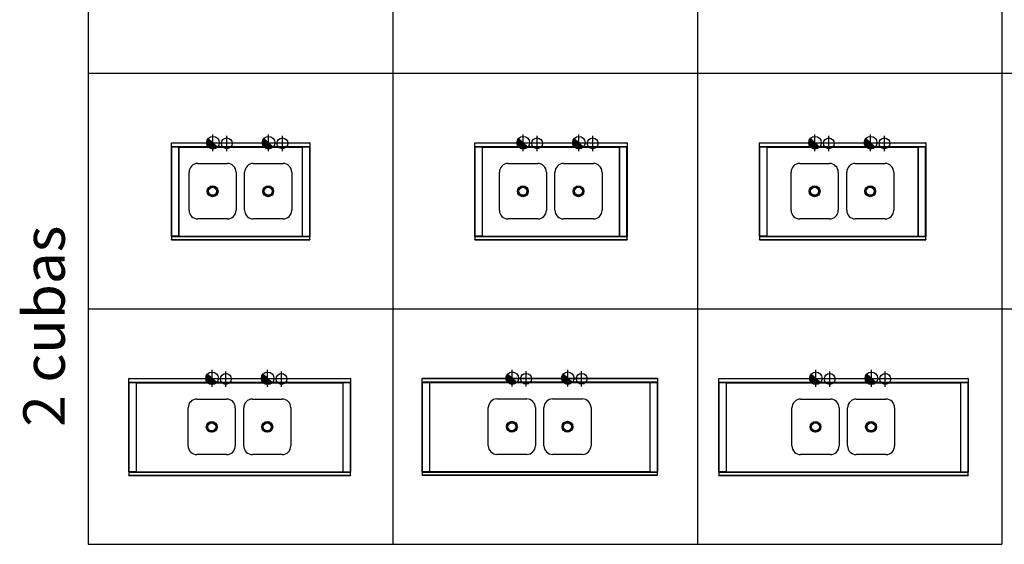
# Model space of a CAD drawing. Units: inches. Extents: x -225 to 30079, y -18981 to 7576.
# Drawn here: x 28 to 7139, y 6 to 3791 of the extents above; entities that cross this region are included whole.
import ezdxf

# ---------------------------------------------------------------- set-up
doc = ezdxf.new("R2010")
doc.units = ezdxf.units.IN
doc.header["$MEASUREMENT"] = 0
for name, color, linetype in [('TOP_EQP_1', 2, 'Continuous'), ('TOP_EQP_2', 9, 'Continuous'), ('TOP_HID', 150, 'Continuous')]:
    doc.layers.add(name, color=color, linetype=linetype)
doc.styles.add('TOPEMA', font='arial.ttf', dxfattribs={"oblique": 15})

# ---------------------------------------------------------------- blocks, each defined once
blk = doc.blocks.new('cuba_3414')
at = {"layer": 'TOP_EQP_2'}
for p, q in [((-107.6, 200.4), (107.6, 200.4)), ((-170, -137.6), (-170, 137.6)), ((170, 138), (170, -137.2)), ((107.6, -199.6), (-107.6, -199.6))]:
    blk.add_line(p, q, dxfattribs=at)
for radius in [39.1, 37.1, 35.2, 28.8]:
    blk.add_circle((0, 0), radius, dxfattribs=at)
for centre, radius, start, end in [((-106.9, 137.3), 63.1, 90.62496, 179.74114), ((107.6, 138), 62.4, 0, 90), ((-107.9, -137.5), 62.1, 180.05423, 270.31423), ((107.6, -137.2), 62.4, 270, 0)]:
    blk.add_arc(centre, radius, start, end, dxfattribs=at)
blk = doc.blocks.new('TOP_HID_AF')
at = {"layer": 'TOP_HID'}
h = blk.add_hatch(color=256, dxfattribs=at)
h.paths.add_polyline_path([(0, -45.5, 0.209416), (33.4, -30.8), (0, 0)])
h.paths.add_polyline_path([(0, -45.5), (0, 0), (-4.5, 4.2), (-45.3, 4.2, 0.02286), (-45.5, 0, 0.414214)])
h.paths.add_polyline_path([(-45.1, 6.2), (-6.7, 6.2), (-26.2, 24.2), (-38.6, 24.2, 0.106384)])
h.paths.add_polyline_path([(-38.6, 24.2), (-26.2, 24.2), (-33.4, 30.8, 0.046397)])
h.paths.add_polyline_path([(-45.3, 4.2), (-4.5, 4.2), (-6.7, 6.2), (-45.1, 6.2, 0.011062)])
for p, q in [((-33.4, 30.8), (33.4, -30.8)), ((0, -60.4), (0, 60.4)), ((100, -60.6), (100, 49.9))]:
    blk.add_line(p, q, dxfattribs=at)
for centre, radius in [((0, 0), 45.5), ((100, -4.2), 39)]:
    blk.add_circle(centre, radius, dxfattribs=at)

msp = doc.modelspace()

# ---------------------------------------------------------------- linework, layer by layer
for p, q in [((522, 6806.3), (522, 6.3)), ((2722, 6801.9), (2722, 6.3)), ((4922, 6801.9), (4922, 6.3)), ((7122, 6801.9), (7122, 6.3)), ((522, 3406.3), (13722, 3406.3)), ((522, 1706.3), (13722, 1706.3)), ((522, 6.3), (7122, 6.3))]:
    msp.add_line(p, q)
at = {"layer": 'TOP_EQP_1'}
for p, q in [((1123.1, 2902.3), (1123.1, 2903.3)), ((1123.1, 2903.3), (1124.1, 2903.3)), ((1124.1, 2902.3), (1123.1, 2902.3)), ((1123.1, 2902), (1123.1, 2902.3)), ((1123.1, 2902), (2123.1, 2902)), ((1123.1, 2873.8), (1123.1, 2902)), ((2123.1, 2873.8), (1123.1, 2873.8)), ((1123.1, 2873.3), (1123.1, 2873.8)), ((1123.1, 2873.3), (2123.1, 2873.3)), ((1123.1, 2228.3), (1123.1, 2873.3)), ((1124.1, 2903.3), (1124.1, 2902.3)), ((1124.1, 2903.3), (2122.1, 2903.3)), ((1124.1, 2902.3), (2122.1, 2902.3)), ((1126.1, 2228.3), (1126.1, 2873.3)), ((1175.9, 2873.3), (1175.9, 2872.3)), ((1175.9, 2872.3), (1175.9, 2229.1)), ((1175.9, 2872.3), (1176.4, 2872.3)), ((1176.4, 2872.3), (1176.4, 2873.3)), ((1176.4, 2872.3), (2069.9, 2872.3)), ((1176.4, 2872.3), (1176.4, 2229.3)), ((2069.9, 2873.3), (2069.9, 2872.3)), ((2069.9, 2229.3), (2069.9, 2872.3)), ((2069.9, 2872.3), (2070.4, 2872.3)), ((2070.4, 2873.3), (2070.4, 2872.3)), ((2070.4, 2229.1), (2070.4, 2872.3)), ((2120.1, 2873.3), (2120.1, 2228.3)), ((2122.1, 2902.3), (2122.1, 2903.3)), ((2122.1, 2903.3), (2123.1, 2903.3)), ((2123.1, 2902.3), (2122.1, 2902.3)), ((2123.1, 2903.3), (2123.1, 2902.3)), ((2123.1, 2902.3), (2123.1, 2902)), ((2123.1, 2902), (2123.1, 2873.8)), ((2123.1, 2873.8), (2123.1, 2873.3)), ((2123.1, 2873.3), (2123.1, 2228.3)), ((3314.2, 2902.3), (3314.2, 2903.3)), ((3314.2, 2903.3), (3315.2, 2903.3)), ((3315.2, 2902.3), (3314.2, 2902.3)), ((3314.2, 2902), (3314.2, 2902.3)), ((3314.2, 2902), (4414.2, 2902)), ((3314.2, 2873.8), (3314.2, 2902)), ((4414.2, 2873.8), (3314.2, 2873.8)), ((3314.2, 2873.3), (3314.2, 2873.8)), ((3314.2, 2873.3), (4414.2, 2873.3)), ((3314.2, 2228.3), (3314.2, 2873.3)), ((3315.2, 2903.3), (3315.2, 2902.3)), ((3315.2, 2903.3), (4413.2, 2903.3)), ((3315.2, 2902.3), (4413.2, 2902.3)), ((3317.2, 2228.3), (3317.2, 2873.3)), ((3367, 2873.3), (3367, 2872.3)), ((3367, 2872.3), (3367, 2229.1)), ((3367, 2872.3), (3367.5, 2872.3)), ((3367.5, 2872.3), (3367.5, 2873.3)), ((3367.5, 2872.3), (4360.9, 2872.3)), ((3367.5, 2872.3), (3367.5, 2229.3)), ((4360.9, 2873.3), (4360.9, 2872.3)), ((4360.9, 2229.3), (4360.9, 2872.3)), ((4360.9, 2872.3), (4361.4, 2872.3)), ((4361.4, 2873.3), (4361.4, 2872.3)), ((4361.4, 2229.1), (4361.4, 2872.3)), ((4411.2, 2873.3), (4411.2, 2228.3)), ((4413.2, 2902.3), (4413.2, 2903.3)), ((4413.2, 2903.3), (4414.2, 2903.3)), ((4414.2, 2902.3), (4413.2, 2902.3)), ((4414.2, 2903.3), (4414.2, 2902.3)), ((4414.2, 2902.3), (4414.2, 2902)), ((4414.2, 2902), (4414.2, 2873.8)), ((4414.2, 2873.8), (4414.2, 2873.3)), ((4414.2, 2873.3), (4414.2, 2228.3)), ((5371, 2902.3), (5371, 2903.3)), ((5371, 2903.3), (5372, 2903.3)), ((5372, 2902.3), (5371, 2902.3)), ((5371, 2902), (5371, 2902.3)), ((5371, 2902), (6571, 2902)), ((5371, 2873.8), (5371, 2902)), ((6571, 2873.8), (5371, 2873.8)), ((5371, 2873.3), (5371, 2873.8)), ((5371, 2873.3), (6571, 2873.3)), ((5371, 2228.3), (5371, 2873.3)), ((5372, 2903.3), (5372, 2902.3)), ((5372, 2903.3), (6570, 2903.3)), ((5372, 2902.3), (6570, 2902.3)), ((5374, 2228.3), (5374, 2873.3)), ((5423.8, 2873.3), (5423.8, 2872.3)), ((5423.8, 2872.3), (5423.8, 2229.1)), ((5423.8, 2872.3), (5424.3, 2872.3)), ((5424.3, 2872.3), (5424.3, 2873.3)), ((5424.3, 2872.3), (6517.7, 2872.3)), ((5424.3, 2872.3), (5424.3, 2229.3)), ((6517.7, 2873.3), (6517.7, 2872.3)), ((6517.7, 2229.3), (6517.7, 2872.3)), ((6517.7, 2872.3), (6518.2, 2872.3)), ((6518.2, 2873.3), (6518.2, 2872.3)), ((6518.2, 2229.1), (6518.2, 2872.3)), ((6568, 2873.3), (6568, 2228.3)), ((6570, 2902.3), (6570, 2903.3)), ((6570, 2903.3), (6571, 2903.3)), ((6571, 2902.3), (6570, 2902.3)), ((6571, 2903.3), (6571, 2902.3)), ((6571, 2902.3), (6571, 2902)), ((6571, 2902), (6571, 2873.8)), ((6571, 2873.8), (6571, 2873.3)), ((6571, 2873.3), (6571, 2228.3)), ((1126.1, 2228.3), (1123.1, 2228.3)), ((1123.1, 2228.3), (1123.1, 2228.2)), ((1124.1, 2228.2), (1123.1, 2228.2)), ((1123.1, 2228.2), (1123.1, 2226.4)), ((1124.1, 2226.4), (1123.1, 2226.4)), ((1123.1, 2226.4), (1123.1, 2226.3)), ((1123.1, 2226.3), (1123.1, 2205.3)), ((1124.2, 2226.3), (1123.1, 2226.3)), ((1123.1, 2205.3), (2123.1, 2205.3)), ((1123.1, 2203.3), (1123.1, 2205.3)), ((1124.1, 2228.3), (1124.1, 2228.2)), ((1124.1, 2228.2), (1124.1, 2226.4)), ((1124.1, 2226.4), (1124.1, 2226.3)), ((1124.3, 2226.3), (1124.2, 2226.3)), ((1124.2, 2226.3), (1124.2, 2226.3)), ((1124.3, 2226.3), (1124.3, 2228.3)), ((1124.3, 2228.3), (1127.4, 2228.3)), ((1124.3, 2226.3), (2122, 2226.3)), ((1125.3, 2228.3), (1125.3, 2228.3)), ((1173.1, 2228.3), (1126.1, 2228.3)), ((1127.4, 2228.3), (2118.9, 2228.3)), ((1129, 2228.3), (1129, 2228.3)), ((1129.1, 2228.3), (1129.1, 2228.3)), ((1130.1, 2228.3), (1130.1, 2228.3)), ((1130.3, 2228.3), (1130.3, 2228.3)), ((1133.1, 2228.3), (1133.1, 2228.3)), ((1146, 2228.3), (1146, 2228.3)), ((1146.1, 2228.3), (1146.2, 2228.3)), ((1150, 2228.3), (1150, 2228.3)), ((1150.1, 2228.3), (1150.1, 2228.3)), ((1175.9, 2229.1), (1173.1, 2228.3)), ((1176.4, 2229.3), (2069.9, 2229.3)), ((2070.4, 2229.1), (2073.2, 2228.3)), ((2073.2, 2228.3), (2120.1, 2228.3)), ((2096.1, 2228.3), (2096.1, 2228.3)), ((2096.3, 2228.3), (2096.3, 2228.3)), ((2100.1, 2228.3), (2100.1, 2228.3)), ((2100.3, 2228.3), (2100.2, 2228.3)), ((2113.1, 2228.3), (2113.1, 2228.3)), ((2116, 2228.3), (2116, 2228.3)), ((2116.1, 2228.3), (2116.1, 2228.3)), ((2117.1, 2228.3), (2117.1, 2228.3)), ((2117.3, 2228.3), (2117.3, 2228.3)), ((2118.9, 2228.3), (2122, 2228.3)), ((2123.1, 2228.3), (2120.1, 2228.3)), ((2121, 2228.3), (2121, 2228.3)), ((2122, 2228.3), (2122, 2226.3)), ((2122, 2226.3), (2122, 2226.3)), ((2123.1, 2226.3), (2122, 2226.3)), ((2122, 2226.3), (2122, 2226.3)), ((2122.1, 2228.3), (2122.1, 2228.2)), ((2122.1, 2228.2), (2123.1, 2228.2)), ((2122.1, 2228.2), (2122.1, 2226.4)), ((2122.1, 2226.4), (2123.1, 2226.4)), ((2122.1, 2226.4), (2122.1, 2226.3)), ((2123.1, 2228.3), (2123.1, 2228.2)), ((2123.1, 2228.2), (2123.1, 2226.4)), ((2123.1, 2226.4), (2123.1, 2226.3)), ((2123.1, 2205.3), (2123.1, 2226.3)), ((2123.1, 2205.3), (2123.1, 2203.3)), ((3317.2, 2228.3), (3314.2, 2228.3)), ((3314.2, 2228.3), (3314.2, 2228.2)), ((3315.2, 2228.2), (3314.2, 2228.2)), ((3314.2, 2228.2), (3314.2, 2226.4)), ((3315.2, 2226.4), (3314.2, 2226.4)), ((3314.2, 2226.4), (3314.2, 2226.3)), ((3314.2, 2226.3), (3314.2, 2205.3)), ((3315.3, 2226.3), (3314.2, 2226.3)), ((3314.2, 2205.3), (4414.2, 2205.3)), ((3314.2, 2203.3), (3314.2, 2205.3)), ((3315.2, 2228.3), (3315.2, 2228.2)), ((3315.2, 2228.2), (3315.2, 2226.4)), ((3315.2, 2226.4), (3315.2, 2226.3)), ((3315.3, 2226.3), (3315.3, 2228.3)), ((3315.3, 2228.3), (3318.4, 2228.3)), ((3315.3, 2226.3), (4413.1, 2226.3)), ((3315.3, 2226.3), (3315.3, 2226.3)), ((3315.3, 2226.3), (3315.3, 2226.3)), ((3316.4, 2228.3), (3316.4, 2228.3)), ((3364.2, 2228.3), (3317.2, 2228.3)), ((3318.4, 2228.3), (4410, 2228.3)), ((3320.1, 2228.3), (3320.1, 2228.3)), ((3320.2, 2228.3), (3320.2, 2228.3)), ((3321.2, 2228.3), (3321.2, 2228.3)), ((3321.4, 2228.3), (3321.4, 2228.3)), ((3324.2, 2228.3), (3324.2, 2228.3)), ((3337.1, 2228.3), (3337.1, 2228.3)), ((3337.2, 2228.3), (3337.3, 2228.3)), ((3341.1, 2228.3), (3341.1, 2228.3)), ((3341.2, 2228.3), (3341.2, 2228.3)), ((3367, 2229.1), (3364.2, 2228.3)), ((3367.5, 2229.3), (4360.9, 2229.3)), ((4361.4, 2229.1), (4364.3, 2228.3)), ((4364.3, 2228.3), (4411.2, 2228.3)), ((4387.2, 2228.3), (4387.2, 2228.3)), ((4387.4, 2228.3), (4387.4, 2228.3)), ((4391.2, 2228.3), (4391.2, 2228.3)), ((4391.4, 2228.3), (4391.3, 2228.3)), ((4404.2, 2228.3), (4404.2, 2228.3)), ((4407.1, 2228.3), (4407.1, 2228.3)), ((4407.2, 2228.3), (4407.2, 2228.3)), ((4408.2, 2228.3), (4408.2, 2228.3)), ((4408.4, 2228.3), (4408.4, 2228.3)), ((4410, 2228.3), (4413.1, 2228.3)), ((4414.2, 2228.3), (4411.2, 2228.3)), ((4412.1, 2228.3), (4412.1, 2228.3)), ((4413.1, 2228.3), (4413.1, 2226.3)), ((4413.1, 2226.3), (4413.1, 2226.3)), ((4414.2, 2226.3), (4413.1, 2226.3)), ((4413.1, 2226.3), (4413.1, 2226.3)), ((4413.2, 2228.3), (4413.2, 2228.2)), ((4413.2, 2228.2), (4414.2, 2228.2)), ((4413.2, 2228.2), (4413.2, 2226.4)), ((4413.2, 2226.4), (4414.2, 2226.4)), ((4413.2, 2226.4), (4413.2, 2226.3)), ((4414.2, 2228.3), (4414.2, 2228.2)), ((4414.2, 2228.2), (4414.2, 2226.4)), ((4414.2, 2226.4), (4414.2, 2226.3)), ((4414.2, 2205.3), (4414.2, 2226.3)), ((4414.2, 2205.3), (4414.2, 2203.3)), ((5374, 2228.3), (5371, 2228.3)), ((5371, 2228.3), (5371, 2228.2)), ((5372, 2228.2), (5371, 2228.2)), ((5371, 2228.2), (5371, 2226.4)), ((5372, 2226.4), (5371, 2226.4)), ((5371, 2226.4), (5371, 2226.3)), ((5371, 2226.3), (5371, 2205.3)), ((5372.1, 2226.3), (5371, 2226.3)), ((5371, 2205.3), (6571, 2205.3)), ((5371, 2203.3), (5371, 2205.3)), ((5372, 2228.3), (5372, 2228.2)), ((5372, 2228.2), (5372, 2226.4)), ((5372, 2226.4), (5372, 2226.3)), ((5372.1, 2226.3), (5372.1, 2228.3)), ((5372.1, 2228.3), (5375.2, 2228.3)), ((5372.1, 2226.3), (6569.9, 2226.3)), ((5372.1, 2226.3), (5372.1, 2226.3)), ((5372.1, 2226.3), (5372.1, 2226.3)), ((5373.1, 2228.3), (5373.1, 2228.3)), ((5420.9, 2228.3), (5374, 2228.3)), ((5375.2, 2228.3), (6566.8, 2228.3)), ((5376.8, 2228.3), (5376.8, 2228.3)), ((5377, 2228.3), (5377, 2228.3)), ((5378, 2228.3), (5378, 2228.3)), ((5378.1, 2228.3), (5378.1, 2228.3)), ((5381, 2228.3), (5381, 2228.3)), ((5393.9, 2228.3), (5393.9, 2228.3)), ((5394, 2228.3), (5394, 2228.3)), ((5397.8, 2228.3), (5397.8, 2228.3)), ((5398, 2228.3), (5398, 2228.3)), ((5423.8, 2229.1), (5420.9, 2228.3)), ((5424.3, 2229.3), (6517.7, 2229.3)), ((6518.2, 2229.1), (6521.1, 2228.3)), ((6521.1, 2228.3), (6568, 2228.3)), ((6544, 2228.3), (6544, 2228.3)), ((6544.1, 2228.3), (6544.1, 2228.3)), ((6548, 2228.3), (6547.9, 2228.3)), ((6548.1, 2228.3), (6548.1, 2228.3)), ((6561, 2228.3), (6561, 2228.3)), ((6563.8, 2228.3), (6563.8, 2228.3)), ((6564, 2228.3), (6564, 2228.3)), ((6565, 2228.3), (6565, 2228.3)), ((6565.1, 2228.3), (6565.1, 2228.3)), ((6566.8, 2228.3), (6569.9, 2228.3)), ((6571, 2228.3), (6568, 2228.3)), ((6568.8, 2228.3), (6568.8, 2228.3)), ((6569.9, 2228.3), (6569.9, 2226.3)), ((6569.9, 2226.3), (6569.9, 2226.3)), ((6571, 2226.3), (6569.9, 2226.3)), ((6569.9, 2226.3), (6569.9, 2226.3)), ((6570, 2228.3), (6570, 2228.2)), ((6570, 2228.2), (6571, 2228.2)), ((6570, 2228.2), (6570, 2226.4)), ((6570, 2226.4), (6571, 2226.4)), ((6570, 2226.4), (6570, 2226.3)), ((6571, 2228.3), (6571, 2228.2)), ((6571, 2228.2), (6571, 2226.4)), ((6571, 2226.4), (6571, 2226.3)), ((6571, 2205.3), (6571, 2226.3)), ((6571, 2205.3), (6571, 2203.3)), ((1123.1, 2203.3), (2123.1, 2203.3)), ((3314.2, 2203.3), (4414.2, 2203.3)), ((5371, 2203.3), (6571, 2203.3)), ((816.6, 1202.3), (816.6, 1203.3)), ((816.6, 1203.3), (817.6, 1203.3)), ((817.6, 1202.3), (816.6, 1202.3)), ((816.6, 1202), (816.6, 1202.3)), ((816.6, 1202), (2416.6, 1202)), ((816.6, 1173.8), (816.6, 1202)), ((2416.6, 1173.8), (816.6, 1173.8)), ((816.6, 1173.3), (816.6, 1173.8)), ((816.6, 1173.3), (2416.6, 1173.3)), ((816.6, 528.3), (816.6, 1173.3)), ((817.6, 1203.3), (817.6, 1202.3)), ((817.6, 1203.3), (2415.6, 1203.3)), ((817.6, 1202.3), (2415.6, 1202.3)), ((819.6, 528.3), (819.6, 1173.3)), ((869.4, 1173.3), (869.4, 1172.3)), ((869.4, 1172.3), (869.4, 529.1)), ((869.4, 1172.3), (869.9, 1172.3)), ((869.9, 1172.3), (869.9, 1173.3)), ((869.9, 1172.3), (2363.4, 1172.3)), ((869.9, 1172.3), (869.9, 529.3)), ((2363.4, 1173.3), (2363.4, 1172.3)), ((2363.4, 529.3), (2363.4, 1172.3)), ((2363.4, 1172.3), (2363.9, 1172.3)), ((2363.9, 1173.3), (2363.9, 1172.3)), ((2363.9, 529.1), (2363.9, 1172.3)), ((2413.6, 1173.3), (2413.6, 528.3)), ((2415.6, 1202.3), (2415.6, 1203.3)), ((2415.6, 1203.3), (2416.6, 1203.3)), ((2416.6, 1202.3), (2415.6, 1202.3)), ((2416.6, 1203.3), (2416.6, 1202.3)), ((2416.6, 1202.3), (2416.6, 1202)), ((2416.6, 1202), (2416.6, 1173.8)), ((2416.6, 1173.8), (2416.6, 1173.3)), ((2416.6, 1173.3), (2416.6, 528.3)), ((2934.4, 1203.6), (2934.4, 1204.6)), ((2934.4, 1204.6), (2935.4, 1204.6)), ((2935.4, 1203.6), (2934.4, 1203.6)), ((2934.4, 1203.3), (2934.4, 1203.6)), ((2934.4, 1203.3), (4634.4, 1203.3)), ((2934.4, 1175.1), (2934.4, 1203.3)), ((4634.4, 1175.1), (2934.4, 1175.1)), ((2934.4, 1174.6), (2934.4, 1175.1)), ((2934.4, 1174.6), (4634.4, 1174.6)), ((2934.4, 529.6), (2934.4, 1174.6)), ((2935.4, 1204.6), (2935.4, 1203.6)), ((2935.4, 1204.6), (4633.4, 1204.6)), ((2935.4, 1203.6), (4633.4, 1203.6)), ((2937.4, 529.6), (2937.4, 1174.6)), ((2987.2, 1174.6), (2987.2, 1173.6)), ((2987.2, 1173.6), (2987.2, 530.4)), ((2987.2, 1173.6), (2987.7, 1173.6)), ((2987.7, 1173.6), (2987.7, 1174.6)), ((2987.7, 1173.6), (4581.2, 1173.6)), ((2987.7, 1173.6), (2987.7, 530.6)), ((4581.2, 1174.6), (4581.2, 1173.6)), ((4581.2, 530.6), (4581.2, 1173.6)), ((4581.2, 1173.6), (4581.7, 1173.6)), ((4581.7, 1174.6), (4581.7, 1173.6)), ((4581.7, 530.4), (4581.7, 1173.6)), ((4631.4, 1174.6), (4631.4, 529.6)), ((4633.4, 1203.6), (4633.4, 1204.6)), ((4633.4, 1204.6), (4634.4, 1204.6)), ((4634.4, 1203.6), (4633.4, 1203.6)), ((4634.4, 1204.6), (4634.4, 1203.6)), ((4634.4, 1203.6), (4634.4, 1203.3)), ((4634.4, 1203.3), (4634.4, 1175.1)), ((4634.4, 1175.1), (4634.4, 1174.6)), ((4634.4, 1174.6), (4634.4, 529.6)), ((5077.2, 1202.3), (5077.2, 1203.3)), ((5077.2, 1203.3), (5078.2, 1203.3)), ((5078.2, 1202.3), (5077.2, 1202.3)), ((5077.2, 1202), (5077.2, 1202.3)), ((5077.2, 1202), (6877.2, 1202)), ((5077.2, 1173.8), (5077.2, 1202)), ((6877.2, 1173.8), (5077.2, 1173.8)), ((5077.2, 1173.3), (5077.2, 1173.8)), ((5077.2, 1173.3), (6877.2, 1173.3)), ((5077.2, 528.3), (5077.2, 1173.3)), ((5078.2, 1203.3), (5078.2, 1202.3)), ((5078.2, 1203.3), (6876.2, 1203.3)), ((5078.2, 1202.3), (6876.2, 1202.3)), ((5080.2, 528.3), (5080.2, 1173.3)), ((5130, 1173.3), (5130, 1172.3)), ((5130, 1172.3), (5130, 529.1)), ((5130, 1172.3), (5130.5, 1172.3)), ((5130.5, 1172.3), (5130.5, 1173.3)), ((5130.5, 1172.3), (6823.9, 1172.3)), ((5130.5, 1172.3), (5130.5, 529.3)), ((6823.9, 1173.3), (6823.9, 1172.3)), ((6823.9, 529.3), (6823.9, 1172.3)), ((6823.9, 1172.3), (6824.4, 1172.3)), ((6824.4, 1173.3), (6824.4, 1172.3)), ((6824.4, 529.1), (6824.4, 1172.3)), ((6874.2, 1173.3), (6874.2, 528.3)), ((6876.2, 1202.3), (6876.2, 1203.3)), ((6876.2, 1203.3), (6877.2, 1203.3)), ((6877.2, 1202.3), (6876.2, 1202.3)), ((6877.2, 1203.3), (6877.2, 1202.3)), ((6877.2, 1202.3), (6877.2, 1202)), ((6877.2, 1202), (6877.2, 1173.8)), ((6877.2, 1173.8), (6877.2, 1173.3)), ((6877.2, 1173.3), (6877.2, 528.3)), ((819.6, 528.3), (816.6, 528.3)), ((816.6, 528.3), (816.6, 528.2)), ((817.6, 528.2), (816.6, 528.2)), ((816.6, 528.2), (816.6, 526.4)), ((817.6, 526.4), (816.6, 526.4)), ((816.6, 526.4), (816.6, 526.3)), ((816.6, 526.3), (816.6, 505.3)), ((817.7, 526.3), (816.6, 526.3)), ((816.6, 505.3), (2416.6, 505.3)), ((816.6, 503.3), (816.6, 505.3)), ((816.6, 503.3), (2416.6, 503.3)), ((817.6, 528.3), (817.6, 528.2)), ((817.6, 528.2), (817.6, 526.4)), ((817.6, 526.4), (817.6, 526.3)), ((817.7, 526.3), (817.7, 528.3)), ((817.7, 528.3), (820.9, 528.3)), ((817.7, 526.3), (2415.5, 526.3)), ((817.7, 526.3), (817.7, 526.3)), ((817.7, 526.3), (817.7, 526.3)), ((818.8, 528.3), (818.8, 528.3)), ((866.6, 528.3), (819.6, 528.3)), ((820.9, 528.3), (2412.4, 528.3)), ((822.5, 528.3), (822.5, 528.3)), ((822.6, 528.3), (822.6, 528.3)), ((823.6, 528.3), (823.6, 528.3)), ((823.8, 528.3), (823.8, 528.3)), ((826.6, 528.3), (826.6, 528.3)), ((839.5, 528.3), (839.5, 528.3)), ((839.6, 528.3), (839.7, 528.3)), ((843.5, 528.3), (843.5, 528.3)), ((843.6, 528.3), (843.6, 528.3)), ((869.4, 529.1), (866.6, 528.3)), ((869.9, 529.3), (2363.4, 529.3)), ((2363.9, 529.1), (2366.7, 528.3)), ((2366.7, 528.3), (2413.6, 528.3)), ((2389.6, 528.3), (2389.6, 528.3)), ((2389.8, 528.3), (2389.8, 528.3)), ((2393.6, 528.3), (2393.6, 528.3)), ((2393.8, 528.3), (2393.7, 528.3)), ((2406.6, 528.3), (2406.6, 528.3)), ((2409.5, 528.3), (2409.5, 528.3)), ((2409.6, 528.3), (2409.6, 528.3)), ((2410.6, 528.3), (2410.6, 528.3)), ((2410.8, 528.3), (2410.8, 528.3)), ((2412.4, 528.3), (2415.5, 528.3)), ((2416.6, 528.3), (2413.6, 528.3)), ((2414.5, 528.3), (2414.5, 528.3)), ((2415.5, 528.3), (2415.5, 526.3)), ((2415.5, 526.3), (2415.5, 526.3)), ((2416.6, 526.3), (2415.5, 526.3)), ((2415.5, 526.3), (2415.5, 526.3)), ((2415.6, 528.3), (2415.6, 528.2)), ((2415.6, 528.2), (2416.6, 528.2)), ((2415.6, 528.2), (2415.6, 526.4)), ((2415.6, 526.4), (2416.6, 526.4)), ((2415.6, 526.4), (2415.6, 526.3)), ((2416.6, 528.3), (2416.6, 528.2)), ((2416.6, 528.2), (2416.6, 526.4)), ((2416.6, 526.4), (2416.6, 526.3)), ((2416.6, 505.3), (2416.6, 526.3)), ((2416.6, 505.3), (2416.6, 503.3)), ((2937.4, 529.6), (2934.4, 529.6)), ((2934.4, 529.6), (2934.4, 529.5)), ((2935.4, 529.5), (2934.4, 529.5)), ((2934.4, 529.5), (2934.4, 527.7)), ((2935.4, 527.7), (2934.4, 527.7)), ((2934.4, 527.7), (2934.4, 527.6)), ((2934.4, 527.6), (2934.4, 506.6)), ((2935.5, 527.6), (2934.4, 527.6)), ((2934.4, 506.6), (4634.4, 506.6)), ((2934.4, 504.6), (2934.4, 506.6)), ((2934.4, 504.6), (4634.4, 504.6)), ((2935.4, 529.6), (2935.4, 529.5)), ((2935.4, 529.5), (2935.4, 527.7)), ((2935.4, 527.7), (2935.4, 527.6)), ((2935.6, 527.6), (2935.5, 527.5)), ((2935.5, 527.5), (2935.5, 527.6)), ((2935.6, 527.6), (2935.6, 529.6)), ((2935.6, 529.6), (2938.7, 529.6)), ((2935.6, 527.6), (4633.3, 527.6)), ((2936.6, 529.6), (2936.6, 529.6)), ((2984.4, 529.6), (2937.4, 529.6)), ((2938.7, 529.6), (4630.2, 529.6)), ((2940.3, 529.6), (2940.3, 529.6)), ((2940.4, 529.6), (2940.4, 529.6)), ((2941.4, 529.6), (2941.4, 529.6)), ((2941.6, 529.6), (2941.6, 529.6)), ((2944.4, 529.6), (2944.4, 529.6)), ((2957.3, 529.6), (2957.3, 529.6)), ((2957.4, 529.6), (2957.5, 529.6)), ((2961.3, 529.6), (2961.3, 529.6)), ((2961.4, 529.6), (2961.4, 529.6)), ((2987.2, 530.4), (2984.4, 529.6)), ((2987.7, 530.6), (4581.2, 530.6)), ((4581.7, 530.4), (4584.5, 529.6)), ((4584.5, 529.6), (4631.4, 529.6)), ((4607.4, 529.6), (4607.4, 529.6)), ((4607.6, 529.6), (4607.6, 529.6)), ((4611.4, 529.6), (4611.4, 529.6)), ((4611.6, 529.6), (4611.5, 529.6)), ((4624.4, 529.6), (4624.4, 529.6)), ((4627.3, 529.6), (4627.3, 529.6)), ((4627.4, 529.6), (4627.4, 529.6)), ((4628.4, 529.6), (4628.4, 529.6)), ((4628.6, 529.6), (4628.6, 529.6)), ((4630.2, 529.6), (4633.3, 529.6)), ((4634.4, 529.6), (4631.4, 529.6)), ((4632.3, 529.6), (4632.3, 529.6)), ((4633.3, 529.6), (4633.3, 527.6)), ((4633.3, 527.5), (4633.3, 527.6)), ((4634.4, 527.6), (4633.3, 527.6)), ((4633.3, 527.6), (4633.3, 527.5)), ((4633.4, 529.6), (4633.4, 529.5)), ((4633.4, 529.5), (4634.4, 529.5)), ((4633.4, 529.5), (4633.4, 527.7)), ((4633.4, 527.7), (4634.4, 527.7)), ((4633.4, 527.7), (4633.4, 527.6)), ((4634.4, 529.6), (4634.4, 529.5)), ((4634.4, 529.5), (4634.4, 527.7)), ((4634.4, 527.7), (4634.4, 527.6)), ((4634.4, 506.6), (4634.4, 527.6)), ((4634.4, 506.6), (4634.4, 504.6)), ((5080.2, 528.3), (5077.2, 528.3)), ((5077.2, 528.3), (5077.2, 528.2)), ((5078.2, 528.2), (5077.2, 528.2)), ((5077.2, 528.2), (5077.2, 526.4)), ((5078.2, 526.4), (5077.2, 526.4)), ((5077.2, 526.4), (5077.2, 526.3)), ((5077.2, 526.3), (5077.2, 505.3)), ((5078.3, 526.3), (5077.2, 526.3)), ((5077.2, 505.3), (6877.2, 505.3)), ((5077.2, 503.3), (5077.2, 505.3)), ((5077.2, 503.3), (6877.2, 503.3)), ((5078.2, 528.3), (5078.2, 528.2)), ((5078.2, 528.2), (5078.2, 526.4)), ((5078.2, 526.4), (5078.2, 526.3)), ((5078.3, 526.3), (5078.3, 528.3)), ((5078.3, 528.3), (5081.4, 528.3)), ((5078.3, 526.3), (6876.1, 526.3)), ((5078.3, 526.3), (5078.3, 526.3)), ((5078.3, 526.3), (5078.3, 526.3)), ((5079.4, 528.3), (5079.4, 528.3)), ((5127.2, 528.3), (5080.2, 528.3)), ((5081.4, 528.3), (6873, 528.3)), ((5083.1, 528.3), (5083.1, 528.3)), ((5083.2, 528.3), (5083.2, 528.3)), ((5084.2, 528.3), (5084.2, 528.3)), ((5084.4, 528.3), (5084.4, 528.3)), ((5087.2, 528.3), (5087.2, 528.3)), ((5100.1, 528.3), (5100.1, 528.3)), ((5100.2, 528.3), (5100.3, 528.3)), ((5104.1, 528.3), (5104.1, 528.3)), ((5104.2, 528.3), (5104.2, 528.3)), ((5130, 529.1), (5127.2, 528.3)), ((5130.5, 529.3), (6823.9, 529.3)), ((6824.4, 529.1), (6827.3, 528.3)), ((6827.3, 528.3), (6874.2, 528.3)), ((6850.2, 528.3), (6850.2, 528.3)), ((6850.4, 528.3), (6850.4, 528.3)), ((6854.2, 528.3), (6854.2, 528.3)), ((6854.4, 528.3), (6854.3, 528.3)), ((6867.2, 528.3), (6867.2, 528.3)), ((6870.1, 528.3), (6870.1, 528.3)), ((6870.2, 528.3), (6870.2, 528.3)), ((6871.2, 528.3), (6871.2, 528.3)), ((6871.4, 528.3), (6871.4, 528.3)), ((6873, 528.3), (6876.1, 528.3)), ((6877.2, 528.3), (6874.2, 528.3)), ((6875.1, 528.3), (6875.1, 528.3)), ((6876.1, 528.3), (6876.1, 526.3)), ((6876.1, 526.3), (6876.1, 526.3)), ((6877.2, 526.3), (6876.1, 526.3)), ((6876.1, 526.3), (6876.1, 526.3)), ((6876.2, 528.3), (6876.2, 528.2)), ((6876.2, 528.2), (6877.2, 528.2)), ((6876.2, 528.2), (6876.2, 526.4)), ((6876.2, 526.4), (6877.2, 526.4)), ((6876.2, 526.4), (6876.2, 526.3)), ((6877.2, 528.3), (6877.2, 528.2)), ((6877.2, 528.2), (6877.2, 526.4)), ((6877.2, 526.4), (6877.2, 526.3)), ((6877.2, 505.3), (6877.2, 526.3)), ((6877.2, 505.3), (6877.2, 503.3))]:
    msp.add_line(p, q, dxfattribs=at)
for points in [[(1172.4, 2228.3), (1172.7, 2228.3)], [(2073.5, 2228.3), (2073.9, 2228.3)], [(3363.5, 2228.3), (3363.8, 2228.3)], [(4364.6, 2228.3), (4364.9, 2228.3)], [(5420.3, 2228.3), (5420.6, 2228.3)], [(6521.4, 2228.3), (6521.7, 2228.3)], [(865.9, 528.3), (866.2, 528.3)], [(2367, 528.3), (2367.4, 528.3)], [(2983.7, 529.6), (2984, 529.6)], [(4584.8, 529.6), (4585.2, 529.6)], [(5126.5, 528.3), (5126.8, 528.3)], [(6827.6, 528.3), (6827.9, 528.3)]]:
    msp.add_open_spline(points, degree=1, dxfattribs=at)
for points, knots in [([(1173.5, 2228.4), (1173.8, 2228.4), (1174.8, 2228.6), (1175.7, 2229), (1176.4, 2229.3)], [0, 0, 0, 0, 0.322, 1, 1, 1, 1]), ([(1176.4, 2229.3), (1176.3, 2229.2), (1176.2, 2229.2), (1176, 2229.1), (1175.9, 2229.1), (1175.9, 2229.1)], [0, 0, 0, 0, 0.483709, 0.739702, 1, 1, 1, 1]), ([(2069.9, 2229.3), (2070.5, 2229), (2071.5, 2228.6), (2072.5, 2228.4), (2072.8, 2228.4)], [0, 0, 0, 0, 0.678, 1, 1, 1, 1]), ([(2070.4, 2229.1), (2070.3, 2229.1), (2070.2, 2229.2), (2070, 2229.2), (2069.9, 2229.2), (2069.9, 2229.3)], [0, 0, 0, 0, 0.4837219, 0.7397177, 1, 1, 1, 1]), ([(3364.5, 2228.4), (3364.8, 2228.4), (3365.8, 2228.6), (3366.8, 2229), (3367.5, 2229.3)], [0, 0, 0, 0, 0.322, 1, 1, 1, 1]), ([(3367.5, 2229.3), (3367.4, 2229.2), (3367.3, 2229.2), (3367.1, 2229.1), (3367, 2229.1), (3367, 2229.1)], [0, 0, 0, 0, 0.483709, 0.739702, 1, 1, 1, 1]), ([(4360.9, 2229.3), (4361.6, 2229), (4362.6, 2228.6), (4363.6, 2228.4), (4363.9, 2228.4)], [0, 0, 0, 0, 0.678, 1, 1, 1, 1]), ([(4361.4, 2229.1), (4361.4, 2229.1), (4361.3, 2229.2), (4361.1, 2229.2), (4361, 2229.2), (4360.9, 2229.3)], [0, 0, 0, 0, 0.4837219, 0.7397177, 1, 1, 1, 1]), ([(5421.3, 2228.4), (5421.6, 2228.4), (5422.6, 2228.6), (5423.6, 2229), (5424.3, 2229.3)], [0, 0, 0, 0, 0.322, 1, 1, 1, 1]), ([(5424.3, 2229.3), (5424.2, 2229.2), (5424.1, 2229.2), (5423.9, 2229.1), (5423.8, 2229.1), (5423.8, 2229.1)], [0, 0, 0, 0, 0.483709, 0.739702, 1, 1, 1, 1]), ([(6517.7, 2229.3), (6518.4, 2229), (6519.4, 2228.6), (6520.4, 2228.4), (6520.7, 2228.4)], [0, 0, 0, 0, 0.678, 1, 1, 1, 1]), ([(6518.2, 2229.1), (6518.2, 2229.1), (6518, 2229.2), (6517.9, 2229.2), (6517.8, 2229.2), (6517.7, 2229.3)], [0, 0, 0, 0, 0.4837219, 0.7397177, 1, 1, 1, 1]), ([(866.9, 528.4), (867.3, 528.4), (868.2, 528.6), (869.2, 529), (869.9, 529.3)], [0, 0, 0, 0, 0.322, 1, 1, 1, 1]), ([(869.9, 529.3), (869.8, 529.2), (869.7, 529.2), (869.5, 529.1), (869.4, 529.1), (869.4, 529.1)], [0, 0, 0, 0, 0.483709, 0.739702, 1, 1, 1, 1]), ([(2363.4, 529.3), (2364, 529), (2365, 528.6), (2366, 528.4), (2366.3, 528.4)], [0, 0, 0, 0, 0.678, 1, 1, 1, 1]), ([(2363.9, 529.1), (2363.8, 529.1), (2363.7, 529.2), (2363.5, 529.2), (2363.4, 529.2), (2363.4, 529.3)], [0, 0, 0, 0, 0.4837219, 0.7397177, 1, 1, 1, 1]), ([(2984.8, 529.7), (2985.1, 529.7), (2986.1, 529.9), (2987, 530.3), (2987.7, 530.6)], [0, 0, 0, 0, 0.322, 1, 1, 1, 1]), ([(2987.7, 530.6), (2987.6, 530.5), (2987.5, 530.5), (2987.3, 530.4), (2987.2, 530.4), (2987.2, 530.4)], [0, 0, 0, 0, 0.483709, 0.739702, 1, 1, 1, 1]), ([(4581.2, 530.6), (4581.8, 530.3), (4582.8, 529.9), (4583.8, 529.7), (4584.1, 529.7)], [0, 0, 0, 0, 0.678, 1, 1, 1, 1]), ([(4581.7, 530.4), (4581.6, 530.4), (4581.5, 530.5), (4581.3, 530.5), (4581.2, 530.5), (4581.2, 530.6)], [0, 0, 0, 0, 0.4837219, 0.7397177, 1, 1, 1, 1]), ([(5127.5, 528.4), (5127.8, 528.4), (5128.8, 528.6), (5129.8, 529), (5130.5, 529.3)], [0, 0, 0, 0, 0.322, 1, 1, 1, 1]), ([(5130.5, 529.3), (5130.4, 529.2), (5130.3, 529.2), (5130.1, 529.1), (5130, 529.1), (5130, 529.1)], [0, 0, 0, 0, 0.483709, 0.739702, 1, 1, 1, 1]), ([(6823.9, 529.3), (6824.6, 529), (6825.6, 528.6), (6826.6, 528.4), (6826.9, 528.4)], [0, 0, 0, 0, 0.678, 1, 1, 1, 1]), ([(6824.4, 529.1), (6824.4, 529.1), (6824.3, 529.2), (6824.1, 529.2), (6824, 529.2), (6823.9, 529.3)], [0, 0, 0, 0, 0.4837219, 0.7397177, 1, 1, 1, 1])]:
    msp.add_open_spline(points, degree=3, knots=knots, dxfattribs=at)

# ---------------------------------------------------------------- block references
for name, p in [('TOP_HID_AF', (1423.6, 2903.5)), ('TOP_HID_AF', (1825.1, 2903.5)), ('TOP_HID_AF', (3664.7, 2903.5)), ('TOP_HID_AF', (4066.1, 2903.5)), ('TOP_HID_AF', (5771.5, 2903.5)), ('TOP_HID_AF', (6172.9, 2903.5)), ('cuba_3414', (1421.1, 2553.5)), ('cuba_3414', (1822.6, 2553.5)), ('cuba_3414', (3662.2, 2553.5)), ('cuba_3414', (4063.6, 2553.5)), ('cuba_3414', (5769, 2553.5)), ('cuba_3414', (6170.4, 2553.5)), ('TOP_HID_AF', (1417.1, 1203.5)), ('TOP_HID_AF', (1818.6, 1203.5)), ('TOP_HID_AF', (3584.9, 1204.8)), ('TOP_HID_AF', (3986.4, 1204.8)), ('TOP_HID_AF', (5777.7, 1203.5)), ('TOP_HID_AF', (6179.1, 1203.5)), ('cuba_3414', (1414.6, 853.5)), ('cuba_3414', (1816, 853.5)), ('cuba_3414', (3582.4, 854.8)), ('cuba_3414', (3983.9, 854.8)), ('cuba_3414', (5775.2, 853.5)), ('cuba_3414', (6176.6, 853.5))]:
    msp.add_blockref(name, p)

# ---------------------------------------------------------------- texts
at = {"insert": (53.7, 854.1), "char_height": 300, "width": 2303.637, "attachment_point": 1, "rotation": 90, "style": 'TOPEMA'}
msp.add_mtext('2 cubas', dxfattribs=at)

doc.saveas('drawing.dxf')
